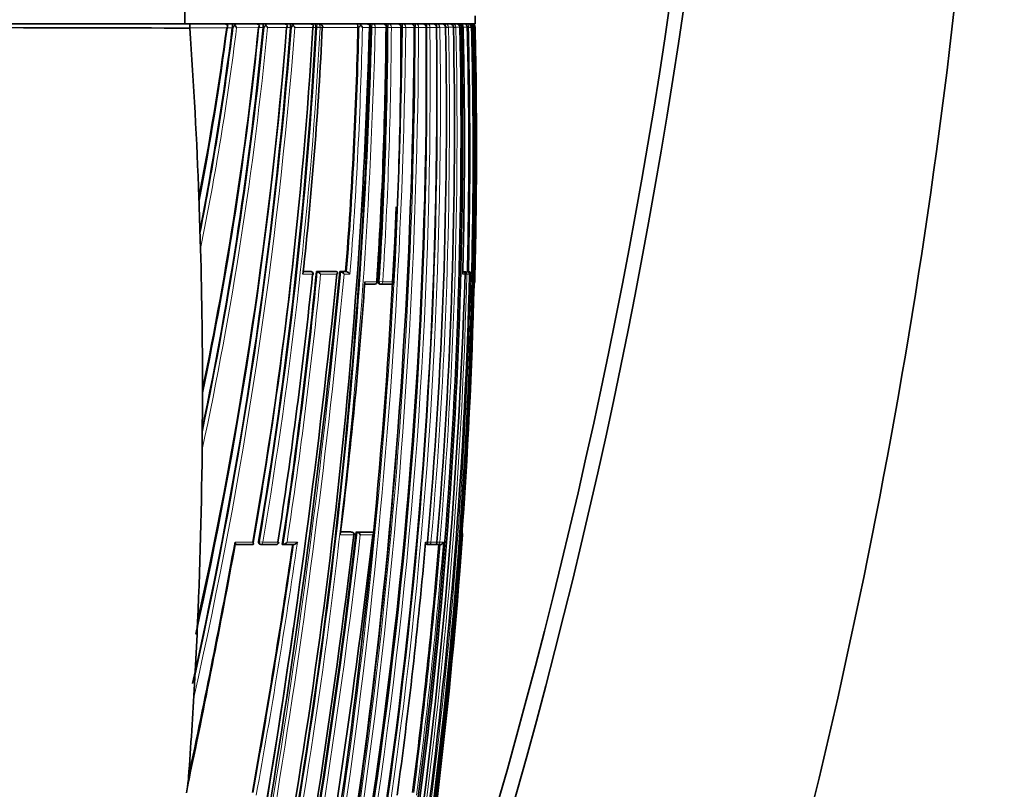
# Model space of a CAD drawing. Units: millimetres. Extents: x -365 to 1280, y 29 to 1163.
# Drawn here: x 246 to 286, y 613 to 644 of the extents above; entities that cross this region are included whole.
import ezdxf

# ---------------------------------------------------------------- set-up
doc = ezdxf.new("R2010")
doc.units = ezdxf.units.MM
doc.layers.add('DV6_Défaut', color=7, linetype='Continuous')
doc.layers.add('Défaut', color=7, linetype='Continuous')

# ---------------------------------------------------------------- blocks, each defined once
blk = doc.blocks.new('SE5')
at = {"layer": 'DV6_Défaut', "color": 7, "lineweight": 35}
for p, q in [((253.072, 648.991), (253.072, 643.991)), ((264.76, 643.991), (264.76, 644.314)), ((220.449, 643.991), (253.072, 643.991)), ((236.76, 643.991), (253.256, 643.991)), ((253.072, 643.991), (264.76, 643.991)), ((253.256, 643.991), (254.623, 643.991)), ((253.272, 643.825), (253.273, 643.813)), ((254.984, 643.855), (254.982, 643.829)), ((255.099, 643.991), (255.899, 643.991)), ((256.224, 643.851), (256.223, 643.831)), ((256.333, 643.991), (257.028, 643.991)), ((257.323, 643.848), (257.323, 643.833)), ((257.426, 643.991), (258.075, 643.991)), ((258.325, 643.991), (258.439, 643.991)), ((258.343, 643.845), (258.343, 643.835)), ((258.439, 643.991), (258.458, 643.991)), ((260.04, 643.842), (260.04, 643.838)), ((260.124, 643.991), (260.352, 643.991)), ((260.511, 643.991), (260.638, 643.991)), ((260.559, 643.842), (260.559, 643.839)), ((260.638, 643.991), (261.02, 643.991)), ((261.15, 643.991), (261.281, 643.991)), ((261.208, 643.841), (261.208, 643.84)), ((261.281, 643.991), (261.62, 643.991)), ((261.789, 643.84), (261.789, 643.841)), ((261.856, 643.991), (262.155, 643.991)), ((262.368, 643.991), (262.63, 643.991)), ((262.681, 643.991), (262.821, 643.991)), ((262.788, 643.842), (262.788, 643.842)), ((262.821, 643.991), (263.049, 643.991)), ((263.076, 643.991), (263.217, 643.991)), ((263.217, 643.991), (263.415, 643.991)), ((263.417, 643.991), (263.561, 643.991)), ((263.561, 643.991), (263.729, 643.991)), ((263.578, 643.843), (263.578, 643.844)), ((263.854, 643.991), (263.994, 643.991)), ((263.89, 643.843), (263.89, 643.844)), ((264.097, 643.991), (264.117, 643.991)), ((264.153, 643.843), (264.151, 643.843)), ((264.153, 643.843), (264.153, 643.845)), ((264.214, 643.844), (264.214, 643.84)), ((264.313, 643.991), (264.463, 643.991)), ((264.446, 643.84), (264.446, 643.844)), ((264.463, 643.991), (264.502, 643.991)), ((264.543, 643.991), (264.58, 643.991)), ((264.6, 643.991), (264.612, 643.991)), ((264.656, 643.843), (264.656, 643.845)), ((264.656, 643.843), (264.656, 643.843)), ((264.763, 643.843), (264.763, 643.844)), ((253.649, 636.627), (253.692, 635.296)), ((253.692, 635.297), (253.703, 634.923)), ((258.111, 634.002), (257.839, 634.002)), ((258.152, 633.998), (258.115, 634.002)), ((258.368, 634.001), (258.405, 633.998)), ((259.147, 634), (258.368, 634.001)), ((258.405, 633.998), (258.405, 633.998)), ((259.147, 634), (259.185, 633.997)), ((259.31, 634), (259.348, 633.997)), ((259.547, 634), (259.31, 634)), ((259.348, 633.997), (259.349, 633.997)), ((259.547, 634), (259.586, 633.997)), ((259.587, 633.997), (259.586, 633.997)), ((264.264, 633.994), (264.281, 633.993)), ((264.284, 633.994), (264.39, 633.994)), ((264.44, 633.994), (264.452, 633.994)), ((264.452, 633.994), (264.502, 633.993)), ((264.502, 633.993), (264.502, 633.993)), ((264.537, 633.891), (264.536, 633.891)), ((260.714, 633.496), (260.315, 633.496)), ((260.908, 633.499), (260.95, 633.496)), ((261.395, 633.496), (260.952, 633.496)), ((264.748, 633.591), (264.749, 633.591)), ((253.781, 628.828), (253.773, 627.261)), ((259.344, 623.505), (259.76, 623.505)), ((259.804, 623.5), (259.764, 623.504)), ((259.969, 623.504), (260.009, 623.5)), ((259.969, 623.504), (260.582, 623.504)), ((260.009, 623.5), (260.009, 623.5)), ((260.582, 623.504), (260.623, 623.5)), ((260.623, 623.5), (260.623, 623.5)), ((264.256, 623.391), (264.255, 623.391)), ((255.807, 623.001), (255.097, 623.001)), ((256.099, 623.007), (256.131, 623.002)), ((256.745, 623.001), (256.14, 623.001)), ((256.996, 623.006), (257.03, 623.001)), ((257.03, 623.001), (257.03, 623.001)), ((257.451, 623.001), (257.03, 623.001)), ((262.834, 623.003), (262.881, 622.999)), ((263.118, 622.999), (262.882, 622.999)), ((263.189, 623.003), (263.237, 622.999)), ((263.351, 622.999), (263.237, 622.999)), ((253.56, 619.379), (253.583, 619.904)), ((253.56, 619.379), (253.459, 617.383)), ((253.429, 616.829), (253.459, 617.383))]:
    blk.add_line(p, q, dxfattribs=at)
at = {"layer": 'DV6_Défaut', "color": 7, "lineweight": 18}
for p, q in [((254.756, 643.828), (253.272, 643.825)), ((254.982, 643.829), (254.756, 643.828)), ((255.018, 643.855), (254.984, 643.855)), ((256.037, 643.831), (255.157, 643.829)), ((256.223, 643.831), (256.037, 643.831)), ((256.259, 643.851), (256.224, 643.851)), ((257.171, 643.833), (256.4, 643.831)), ((257.323, 643.833), (257.171, 643.833)), ((257.36, 643.848), (257.323, 643.848)), ((258.221, 643.835), (257.501, 643.833)), ((258.343, 643.835), (258.221, 643.835)), ((258.381, 643.845), (258.343, 643.845)), ((258.381, 643.842), (258.381, 643.845)), ((258.381, 643.842), (258.522, 643.835)), ((258.522, 643.845), (258.522, 643.835)), ((258.605, 643.835), (258.522, 643.835)), ((258.605, 643.835), (258.605, 643.836)), ((260.04, 643.838), (258.627, 643.836)), ((260.082, 643.842), (260.04, 643.842)), ((260.505, 643.839), (260.221, 643.838)), ((260.559, 643.839), (260.505, 643.839)), ((260.601, 643.842), (260.559, 643.842)), ((260.601, 643.841), (260.601, 643.842)), ((260.739, 643.839), (260.601, 643.841)), ((260.739, 643.842), (260.739, 643.839)), ((261.175, 643.84), (260.739, 643.839)), ((261.208, 643.84), (261.175, 643.84)), ((261.175, 643.84), (261.175, 643.84)), ((261.251, 643.841), (261.208, 643.841)), ((261.251, 643.841), (261.251, 643.841)), ((261.388, 643.84), (261.251, 643.841)), ((261.776, 643.841), (261.388, 643.84)), ((261.388, 643.841), (261.388, 643.84)), ((261.776, 643.841), (261.776, 643.841)), ((261.789, 643.841), (261.786, 643.841)), ((261.834, 643.84), (261.789, 643.84)), ((261.834, 643.84), (261.834, 643.841)), ((261.968, 643.841), (261.834, 643.84)), ((262.312, 643.842), (261.968, 643.841)), ((261.968, 643.841), (261.968, 643.841)), ((262.312, 643.842), (262.312, 643.842)), ((262.353, 643.84), (262.312, 643.84)), ((262.353, 643.84), (262.353, 643.842)), ((262.485, 643.841), (262.353, 643.84)), ((262.788, 643.842), (262.485, 643.842)), ((262.485, 643.842), (262.485, 643.841)), ((262.812, 643.84), (262.788, 643.84)), ((262.812, 643.84), (262.812, 643.843)), ((262.942, 643.842), (262.812, 643.84)), ((263.208, 643.843), (262.942, 643.843)), ((262.942, 643.843), (262.942, 643.842)), ((263.208, 643.843), (263.208, 643.843)), ((263.216, 643.84), (263.208, 643.84)), ((263.216, 643.84), (263.216, 643.843)), ((263.343, 643.842), (263.216, 643.84)), ((263.573, 643.844), (263.343, 643.843)), ((263.343, 643.843), (263.343, 643.842)), ((263.573, 643.843), (263.573, 643.844)), ((263.691, 643.842), (263.577, 643.84)), ((263.887, 643.844), (263.691, 643.844)), ((263.691, 643.844), (263.691, 643.842)), ((263.887, 643.843), (263.887, 643.844)), ((263.987, 643.843), (263.887, 643.84)), ((264.151, 643.844), (263.987, 643.844)), ((263.987, 643.844), (263.987, 643.843)), ((264.151, 643.843), (264.151, 643.844)), ((264.214, 643.84), (264.151, 643.84)), ((264.274, 643.844), (264.214, 643.844)), ((264.496, 643.84), (264.446, 643.84)), ((264.496, 643.84), (264.496, 643.844)), ((264.606, 643.843), (264.496, 643.84)), ((264.656, 643.844), (264.606, 643.844)), ((264.606, 643.844), (264.606, 643.843)), ((264.656, 643.843), (264.656, 643.844)), ((264.732, 643.844), (264.689, 643.844)), ((264.732, 643.843), (264.749, 643.843)), ((264.763, 643.844), (264.749, 643.844)), ((264.749, 643.844), (264.749, 643.843)), ((258.214, 633.891), (257.828, 633.891)), ((257.839, 633.998), (258.147, 633.998)), ((258.147, 633.998), (258.111, 634.002)), ((258.405, 633.998), (259.185, 633.997)), ((259.189, 633.891), (258.537, 633.891)), ((259.349, 633.997), (259.587, 633.997)), ((259.719, 633.891), (259.481, 633.891)), ((264.359, 633.891), (264.262, 633.891)), ((264.264, 633.993), (264.281, 633.993)), ((264.284, 633.994), (264.333, 633.993)), ((264.333, 633.993), (264.439, 633.993)), ((264.36, 633.892), (264.429, 633.891)), ((264.439, 633.993), (264.39, 633.994)), ((264.536, 633.891), (264.429, 633.891)), ((264.44, 633.994), (264.49, 633.993)), ((264.49, 633.993), (264.502, 633.993)), ((264.587, 633.891), (264.539, 633.892)), ((264.61, 633.891), (264.587, 633.891)), ((260.322, 633.591), (260.802, 633.591)), ((260.861, 633.602), (260.903, 633.599)), ((261.041, 633.591), (260.903, 633.599)), ((261.041, 633.591), (261.486, 633.591)), ((264.74, 633.591), (264.748, 633.591)), ((259.343, 623.5), (259.8, 623.5)), ((259.8, 623.5), (259.76, 623.505)), ((260.009, 623.5), (260.623, 623.5)), ((255.092, 623.09), (255.806, 623.09)), ((256.04, 623.118), (256.071, 623.113)), ((256.071, 623.113), (256.21, 623.09)), ((256.21, 623.09), (256.818, 623.09)), ((257.187, 623.09), (257.607, 623.09)), ((259.873, 623.391), (259.33, 623.391)), ((260.641, 623.391), (260.138, 623.391)), ((262.766, 623.09), (262.842, 623.09)), ((262.843, 623.103), (262.856, 623.101)), ((262.984, 623.09), (262.856, 623.101)), ((262.984, 623.09), (263.221, 623.09)), ((263.341, 623.09), (263.217, 623.101)), ((263.341, 623.09), (263.482, 623.09)), ((264.255, 623.391), (264.245, 623.391))]:
    blk.add_line(p, q, dxfattribs=at)
at = {"layer": 'DV6_Défaut', "color": 7, "lineweight": 35}
for centre, radius, start, end in [((29.456, 679.933), 246.249, 339.41148, 23.15729), ((29.619, 680.263), 245.567, 340.28774, 23.06273), ((235.076, -5357.003), 6000.844, 89.8262544, 89.9839147), ((252.864, 643.868), 0.411, 354.0652, 17.4105), ((72.417, 657.898), 185.44, 347.38541, 355.65022), ((81.29, 657.966), 176.447, 347.54265, 355.40581), ((140.99, 658.959), 114.768, 348.96573, 352.42402), ((140.756, 658.781), 114.991, 349.01706, 352.52705), ((136.272, 658.575), 119.622, 348.95957, 352.91901), ((108.191, 657.977), 148.706, 348.24154, 354.54124), ((113.999, 658.33), 142.776, 348.24717, 354.17138), ((113.384, 658.182), 143.379, 348.30072, 354.25518), ((254.632, 643.748), 0.243, 44.5476, 92.0266), ((254.563, 643.99), 0.252, 319.9488, 343.432), ((254.623, 643.933), 0.182, 323.9709, 355.5127), ((255.325, 643.651), 0.369, 130.7084, 146.4927), ((254.745, 643.614), 0.464, 27.553, 43.0117), ((31.045, 650.118), 229.546, 348.05024, 358.43242), ((31.865, 649.466), 228.763, 348.18421, 358.59055), ((79.083, 654.176), 179.437, 350.02374, 356.69612), ((255.91, 643.752), 0.239, 45.1239, 92.5857), ((255.865, 643.964), 0.218, 322.2176, 348.6654), ((76.676, 653.544), 181.926, 350.37259, 356.94094), ((255.887, 643.943), 0.192, 323.9807, 353.4774), ((257.008, 643.888), 0.785, 172.4474, 182.6913), ((26.961, 645.279), 235.355, 346.93847, 359.6501), ((256.594, 643.628), 0.402, 131.3102, 146.37), ((256.602, 643.939), 0.274, 169.1752, 181.9328), ((256.029, 643.639), 0.418, 27.3422, 44.1041), ((257.038, 643.75), 0.241, 46.0695, 92.437), ((257.013, 643.946), 0.194, 324.3761, 353.4584), ((256.59, 643.888), 0.734, 356.8827, 8.0769), ((257.725, 643.603), 0.439, 131.879, 146.0862), ((257.161, 643.661), 0.381, 26.8753, 44.8281), ((95.443, 651.581), 163.346, 353.7829, 357.28216), ((258.085, 643.75), 0.241, 46.7446, 92.3116), ((258.075, 643.931), 0.175, 326.5812, 358.0746), ((89.734, 647.438), 170.344, 355.47522, 358.7889), ((48.187, 639.063), 216.521, 347.47003, 1.26509), ((260.563, 643.504), 0.589, 133.6292, 144.8496), ((259.948, 643.715), 0.299, 24.237, 45.7137), ((260.36, 643.755), 0.236, 47.4156, 92.0646), ((260.375, 643.906), 0.146, 332.4575, 8.7411), ((61.301, 642.144), 201.495, 351.56573, 0.48284), ((86.346, 645.075), 174.833, 356.23379, 359.59535), ((86.037, 644.65), 175.173, 356.38386, 359.73501), ((54.749, 639.629), 209.445, 349.81394, 1.15302), ((54.123, 639.562), 210.134, 349.83883, 1.16649), ((62.179, 641.205), 201.046, 351.81735, 0.75177), ((84.916, 643.715), 176.86, 356.71819, 0.04066), ((49.057, 638.923), 215.731, 350.30397, 1.30713), ((18.768, 646.997), 243.042, 359.09835, 359.25594), ((70.929, 640.239), 192.678, 354.89379, 1.07169), ((68.784, 639.718), 195.147, 355.11207, 1.21117), ((263.419, 643.836), 0.155, 2.7224, 91.4064), ((263.733, 643.836), 0.154, 2.8111, 91.3532), ((263.997, 643.837), 0.154, 2.7999, 91.2554), ((264.122, 643.806), 0.185, 42.8428, 91.3517), ((264.143, 643.864), 0.132, 351.3509, 30.5923), ((69.981, 639.115), 194.351, 358.45957, 1.39428), ((61.847, 638.796), 202.662, 358.64228, 1.42619), ((264.46, 643.844), 0.147, 0.149, 88.828), ((264.504, 643.839), 0.152, 2.1975, 90.6963), ((264.542, 643.858), 0.133, 33.587, 89.7311), ((264.582, 643.833), 0.157, 38.5192, 90.7349), ((264.599, 643.842), 0.149, 0.9765, 89.6931), ((264.613, 643.84), 0.15, 1.3437, 90.0801), ((260.352, 647.264), 5.441, 321.9639, 322.2276), ((264.531, 643.83), 0.158, 5.0216, 39.5109), ((264.589, 643.848), 0.143, 358.6973, 35.8969), ((46.824, 639.022), 217.992, 359.88871, 1.26709), ((80.028, 657.871), 177.696, 347.49322, 354.97115), ((52.443, 638.943), 212.372, 358.55596, 359.90729), ((127.231, 632.239), 126.494, 1.98788, 2.15379), ((18.768, 646.997), 243.042, 346.95229, 357.55164), ((79.157, 653.943), 179.339, 350.08698, 354.18335), ((253.713, 634.921), 0.0104, 171.0263, 178.793), ((-72.356, 667.192), 333.213, 346.97425, 354.26425), ((-76.488, 667.098), 337.425, 347.1424, 354.37085), ((33.174, 641.33), 231.304, 345.13504, 358.15692), ((49.629, 655.368), 209.688, 351.145, 354.12113), ((50.186, 654.39), 209.178, 351.37106, 354.40651), ((258.142, 633.898), 0.1, 354.2312, 84.2164), ((258.347, 633.792), 0.213, 27.4942, 74.352), ((259.3, 633.801), 0.203, 26.4859, 76.0597), ((259.54, 633.803), 0.2, 26.1993, 76.4862), ((53.35, 639.233), 211.253, 352.75463, 358.55091), ((264.281, 633.912), 0.0811, 344.688, 89.7303), ((264.437, 633.893), 0.1, 358.5937, 88.6218), ((264.497, 633.879), 0.114, 5.8099, 87.3892), ((55.714, 648.352), 205.14, 353.01121, 355.87367), ((260.719, 633.596), 0.1, 269.9575, 356.288), ((260.957, 633.596), 0.1, 266.3928, 269.957), ((261.4, 633.596), 0.1, 269.9572, 356.7642), ((264.649, 633.593), 0.1, 317.2769, 358.5804), ((638.542, 628.654), 384.76, 179.9116, 179.97414), ((61.625, 641.843), 201.151, 351.64524, 356.24753), ((428.27, 625.454), 174.506, 179.40645, 179.54855), ((25.244, 645.203), 237.067, 347.06268, 355.51826), ((-27.043, 656.819), 288.939, 349.16668, 353.37911), ((259.793, 623.4), 0.1, 353.4247, 83.4392), ((259.961, 623.313), 0.193, 23.8451, 75.5588), ((264.156, 623.398), 0.1, 355.896, 38.8839), ((-82.366, 663.883), 345.389, 346.2844, 353.26734), ((-93.913, 687.177), 354.84, 348.03655, 349.59483), ((-34.965, 658.53), 296.924, 349.14068, 353.20358), ((256.752, 623.1), 0.1, 269.9859, 351.2604), ((40.464, 642.89), 223.183, 352.27529, 354.91027), ((262.749, 623.099), 0.1, 269.9766, 354.984), ((263.126, 623.098), 0.1, 269.9747, 355.1785), ((263.353, 623.135), 0.136, 269.1533, 340.9968), ((92.746, 635.444), 171.932, 355.49524, 355.9801), ((-101.28, 688.227), 362.297, 348.05752, 349.62829), ((-43.337, 666.84), 303.931, 349.79802, 351.70764), ((256.147, 623.101), 0.1, 260.6275, 269.9862), ((46.72, 640.973), 217.327, 352.60722, 355.25696), ((262.89, 623.099), 0.1, 265.015, 269.9757), ((263.245, 623.098), 0.1, 265.2024, 269.9734), ((45.692, 639.08), 219.126, 350.41392, 355.51368), ((-69.121, 666.445), 329.905, 346.97174, 351.84829), ((247.533, 614.108), 5.708, 348.7398, 355.1265)]:
    blk.add_arc(centre, radius, start, end, dxfattribs=at)
at = {"layer": 'DV6_Défaut', "color": 7, "lineweight": 18}
for centre, radius, start, end in [((69.915, 658.312), 188.144, 347.26272, 355.58655), ((71.204, 658.145), 186.704, 347.49739, 355.6081), ((136.477, 658.605), 119.455, 348.86883, 352.90707), ((136.436, 658.637), 119.641, 348.56793, 352.8904), ((107.987, 658.087), 149.096, 347.89816, 354.51331), ((108.466, 658.002), 148.469, 348.15946, 354.53067), ((21.534, 646.682), 240.316, 346.87664, 359.32255), ((21.764, 646.628), 240.221, 346.87731, 359.33517), ((30.267, 649.686), 230.408, 348.21227, 358.54643), ((30.558, 649.631), 230.254, 348.2113, 358.55852), ((76.211, 653.65), 182.434, 350.36425, 356.91831), ((76.537, 653.613), 182.247, 350.35865, 356.92452), ((28.583, 644.83), 233.772, 346.96863, 359.75739), ((28.848, 644.772), 233.638, 346.9684, 359.77181), ((258.457, 643.842), 0.149, 357.9418, 89.5083), ((89.778, 647.471), 170.342, 355.46312, 358.77934), ((89.291, 647.468), 170.968, 355.44527, 358.78358), ((61.646, 641.856), 201.176, 351.64069, 0.56503), ((61.766, 641.813), 201.187, 351.64804, 0.57777), ((86.07, 644.675), 175.183, 356.37521, 359.72723), ((261.023, 643.838), 0.153, 0.8464, 90.9039), ((86.206, 644.636), 175.183, 356.3852, 359.73985), ((62.111, 640.987), 201.126, 351.88858, 0.81282), ((62.193, 640.947), 201.172, 351.89662, 0.82457), ((261.623, 643.837), 0.153, 1.3152, 91.1275), ((51.013, 638.883), 213.733, 350.22341, 1.33021), ((262.158, 643.837), 0.154, 1.8254, 91.2801), ((262.634, 643.836), 0.154, 2.2339, 91.3732), ((263.481, 643.88), 0.67, 170.4877, 183.188), ((70.478, 640.04), 193.25, 354.96832, 1.1275), ((263.053, 643.836), 0.155, 2.5313, 91.4139), ((68.157, 639.56), 195.877, 355.17678, 1.25277), ((262.605, 643.881), 0.962, 0.5847, 6.5547), ((264.403, 329.217), 314.627, 89.99217, 90.02285), ((61.865, 638.797), 202.694, 358.64194, 1.42575), ((61.426, 638.792), 203.243, 358.6182, 1.42413), ((51.096, 638.891), 213.71, 358.57872, 1.32762), ((-52.739, 663.276), 313.458, 346.85769, 354.6405), ((-52.829, 663.312), 313.693, 346.8768, 354.61828), ((50.001, 654.467), 209.406, 351.35771, 354.39037), ((50.492, 654.41), 209.054, 351.38382, 354.36736), ((54.105, 639.415), 210.397, 352.675, 358.49542), ((52.88, 639.148), 211.772, 352.79564, 358.57746), ((-25.679, 656.638), 287.604, 349.15095, 353.38353), ((-46.535, 667.424), 307.356, 349.78024, 351.70664), ((-25.295, 656.571), 287.354, 349.17222, 353.36937), ((45.932, 639.21), 218.886, 350.3688, 355.85552), ((46.966, 640.92), 217.249, 352.58739, 355.29257), ((-43.834, 666.983), 304.478, 349.78811, 351.69451), ((46.802, 640.971), 217.294, 352.60501, 355.25574)]:
    blk.add_arc(centre, radius, start, end, dxfattribs=at)
at = {"layer": 'DV6_Défaut', "color": 7, "lineweight": 35}
for centre, major_axis, ratio, start_param, end_param in [((94.906, 616.671), (38.911, 181.552), 0.848447, -1.280565, -1.243295), ((261.687, 643.841), (-0.1, -0.0001), 0.000672, 2.664369, 3.161323), ((263.478, 643.841), (-0.1, -0.002), 0.000285, 2.842059, 3.142084), ((264.053, 643.842), (-0.1, -0.0028), 0.017947, 2.927241, 3.141611), ((264.556, 643.842), (-0.1, -0.0027), 0.022386, 3.051925, 3.140962), ((94.906, 616.671), (38.911, 181.552), 0.848447, -1.324991, -1.291853), ((260.719, 633.596), (0.0001, 0.1), 0.833997, 3.087316, 3.141593), ((260.719, 633.596), (-0.0998, 0.0065), 0.000785, 2.558068, 3.141593), ((260.957, 633.596), (0.0063, 0.0998), 0.539132, 3.141928, 3.174942), ((260.957, 633.596), (0.0001, 0.1), 0.844001, 3.08921, 3.141593), ((261.4, 633.596), (0.0001, 0.1), 0.862663, 3.092724, 3.141593), ((94.906, 616.671), (38.911, 181.552), 0.848447, 4.906944, 4.949691), ((256.752, 623.1), (0, 0.1), 0.665377, 3.038946, 3.141593), ((262.89, 623.099), (0.0087, 0.0996), 0.33634, 3.141894, 3.170405), ((262.89, 623.099), (0, 0.1), 0.942874, 3.060067, 3.141593), ((263.126, 623.098), (0, 0.1), 0.953684, 3.061205, 3.141593), ((263.245, 623.098), (0.0084, 0.0996), 0.286382, 3.141843, 3.165124), ((263.245, 623.098), (0, 0.1), 0.959152, 3.061818, 3.141593), ((94.906, 616.671), (38.911, 181.552), 0.848447, -1.407438, -1.387062)]:
    blk.add_ellipse(centre, major_axis=major_axis, ratio=ratio, start_param=start_param, end_param=end_param, dxfattribs=at)
at = {"layer": 'DV6_Défaut', "color": 7, "lineweight": 18}
for centre, major_axis, ratio, start_param, end_param in [((258.446, 643.842), (-0.1, -0.0004), 0.043725, 3.839231, 5.411598), ((260.654, 643.841), (0.1, 0.0002), 0.0089, 0.555904, 2.130326), ((261.3, 643.841), (0.1, 0.0001), 0.002194, 0.508033, 2.082579), ((261.687, 643.841), (-0.1, -0.0002), 0.000551, -3.618816, -3.162349), ((261.879, 643.841), (0.1, 0.0001), 0.004183, 0.461276, 2.035824), ((262.393, 643.841), (0.1, 0.0004), 0.011373, 0.41573, 1.990175), ((262.849, 643.841), (0.1, 0.0008), 0.017155, 0.371204, 1.945506), ((263.249, 643.842), (0.1, 0.0011), 0.021633, 0.327461, 1.901619), ((263.478, 643.842), (-0.1, -0.0024), 0.01264, -3.441149, -3.146277), ((263.595, 643.842), (0.1, 0.0014), 0.024903, 0.2843, 1.747922), ((263.89, 643.842), (0.1, 0.0016), 0.027055, 0.241541, 1.607436), ((263.79, 643.842), (-0.1, -0.0026), 0.01546, -3.398361, -3.145759), ((264.507, 643.842), (0.1, 0.0022), 0.027423, 0.108438, 1.682293), ((264.649, 643.842), (-0.1, -0.0022), 0.024038, 3.175076, 3.694666), ((258.142, 633.898), (0.0001, 0.1), 0.726431, 4.638977, 6.210083), ((258.142, 633.898), (-0.0101, -0.0995), 0.682413, 3.141594, 3.210315), ((264.331, 633.893), (0.0025, 0.1), 0.168951, 0.003989, 0.495033), ((264.331, 633.893), (0.0001, 0.1), 0.986319, 4.688048, 6.259334), ((264.437, 633.893), (0.0001, 0.1), 0.990785, 4.688673, 6.259957), ((264.488, 633.893), (0.0024, 0.1), 0.122867, 0.002748, 0.493394), ((264.488, 633.893), (-0.0001, -0.1), 0.992927, 1.547338, 3.118619), ((260.719, 633.596), (0.0001, 0.1), 0.833997, 3.141593, 4.658521), ((260.957, 633.596), (0.0063, 0.0998), 0.539132, 1.571352, 3.141928), ((260.957, 633.596), (0.0001, 0.1), 0.844001, 3.141593, 4.660424), ((261.4, 633.596), (0.0001, 0.1), 0.862663, 3.141593, 4.663953), ((264.64, 633.593), (0, 0.1), 0.999648, 4.114908, 4.687443), ((259.793, 623.4), (-0.0114, -0.0993), 0.592213, 3.141593, 3.209784), ((259.793, 623.4), (0, -0.1), 0.801255, 1.478597, 3.049699), ((264.145, 623.398), (0.0003, 0.1), 0.999517, 4.64291, 5.197442), ((256.147, 623.101), (0.0163, 0.0987), 0.768148, 1.571471, 3.141593), ((256.147, 623.101), (0, 0.1), 0.638561, 3.141593, 4.608214), ((256.752, 623.1), (0, 0.1), 0.665377, 3.141593, 4.609903), ((262.749, 623.099), (0, 0.1), 0.936432, 3.137387, 4.630639), ((262.89, 623.099), (0.0087, 0.0996), 0.33634, 1.571175, 3.141894), ((262.89, 623.099), (0, 0.1), 0.942874, 3.141593, 4.6313), ((263.126, 623.098), (0, 0.1), 0.953684, 3.141593, 4.632447), ((263.245, 623.098), (0.0084, 0.0996), 0.286382, 2.047958, 3.141843), ((263.245, 623.098), (0, 0.1), 0.959152, 3.141593, 4.633064)]:
    blk.add_ellipse(centre, major_axis=major_axis, ratio=ratio, start_param=start_param, end_param=end_param, dxfattribs=at)
at = {"layer": 'DV6_Défaut', "color": 7, "lineweight": 35}
for points in [[(261.828, 782.858), (269.239, 766.795), (280.765, 733.151), (287.465, 680.228), (283.299, 627.046), (273.393, 592.89), (266.76, 576.491)], [(255.099, 643.991), (255.094, 643.991), (255.089, 643.973), (255.085, 643.931)], [(257.426, 643.991), (257.428, 643.991), (257.43, 643.973), (257.432, 643.93)], [(260.124, 643.991), (260.136, 643.991), (260.148, 643.972), (260.157, 643.93)], [(263.11, 643.98), (263.099, 643.987), (263.087, 643.991), (263.076, 643.991)]]:
    blk.add_open_spline(points, degree=3, dxfattribs=at)
for points, knots in [([(255.003, 643.991), (254.999, 643.991), (254.995, 643.981), (254.988, 643.937), (254.984, 643.9), (254.984, 643.855)], [0, 0, 0, 0, 0.5, 0.5, 1, 1, 1, 1]), ([(258.325, 643.991), (258.329, 643.991), (258.333, 643.98), (258.34, 643.933), (258.343, 643.893), (258.343, 643.845)], [0, 0, 0, 0, 0.5, 0.5, 1, 1, 1, 1]), ([(258.627, 643.835), (258.627, 643.84), (258.631, 643.86), (258.619, 643.897), (258.594, 643.936), (258.557, 643.966), (258.51, 643.987), (258.478, 643.989), (258.458, 643.991)], [0, 0, 0, 0, 0.049606, 0.244101, 0.419288, 0.595221, 0.791308, 1, 1, 1, 1]), ([(260, 643.991), (260.009, 643.991), (260.018, 643.98), (260.034, 643.932), (260.04, 643.89), (260.04, 643.842)], [0, 0, 0, 0, 0.5, 0.5, 1, 1, 1, 1]), ([(260.559, 643.842), (260.559, 643.89), (260.551, 643.931), (260.532, 643.98), (260.522, 643.991), (260.511, 643.991)], [0, 0, 0, 0, 0.5, 0.5, 1, 1, 1, 1]), ([(261.186, 643.84), (261.187, 643.847), (261.189, 643.869), (261.175, 643.906), (261.147, 643.944), (261.107, 643.972), (261.063, 643.988), (261.034, 643.99), (261.02, 643.991)], [0, 0, 0, 0, 0.074918, 0.270892, 0.450336, 0.63472, 0.84333, 1, 1, 1, 1]), ([(261.208, 643.841), (261.208, 643.889), (261.199, 643.931), (261.176, 643.98), (261.163, 643.991), (261.15, 643.991)], [0, 0, 0, 0, 0.5, 0.5, 1, 1, 1, 1]), ([(261.785, 643.841), (261.785, 643.848), (261.788, 643.869), (261.773, 643.907), (261.745, 643.944), (261.705, 643.973), (261.661, 643.988), (261.633, 643.99), (261.62, 643.991)], [0, 0, 0, 0, 0.074023, 0.271078, 0.4521, 0.638151, 0.848424, 1, 1, 1, 1]), ([(261.789, 643.841), (261.789, 643.889), (261.778, 643.931), (261.752, 643.98), (261.737, 643.991), (261.722, 643.991)], [0, 0, 0, 0, 0.5, 0.5, 1, 1, 1, 1]), ([(262.319, 643.842), (262.32, 643.849), (262.322, 643.87), (262.307, 643.907), (262.278, 643.945), (262.239, 643.973), (262.195, 643.988), (262.168, 643.99), (262.155, 643.991)], [0, 0, 0, 0, 0.073367, 0.271693, 0.454693, 0.64295, 0.855564, 1, 1, 1, 1]), ([(262.793, 643.843), (262.794, 643.849), (262.796, 643.871), (262.781, 643.908), (262.752, 643.946), (262.712, 643.974), (262.669, 643.989), (262.643, 643.99), (262.63, 643.991)], [0, 0, 0, 0, 0.072603, 0.272321, 0.45737, 0.647846, 0.862705, 1, 1, 1, 1]), ([(262.736, 643.954), (262.736, 643.955), (262.736, 643.955), (262.719, 643.98), (262.7, 643.991), (262.681, 643.991)], [0, 0, 0, 0, 0.019662, 0.019662, 1, 1, 1, 1]), ([(263.211, 643.844), (263.212, 643.85), (263.213, 643.871), (263.198, 643.909), (263.17, 643.946), (263.13, 643.974), (263.087, 643.989), (263.061, 643.99), (263.049, 643.991)], [0, 0, 0, 0, 0.071931, 0.273111, 0.460249, 0.652936, 0.869924, 1, 1, 1, 1]), ([(263.576, 643.844), (263.576, 643.85), (263.578, 643.871), (263.563, 643.909), (263.534, 643.947), (263.494, 643.975), (263.451, 643.989), (263.426, 643.99), (263.415, 643.991)], [0, 0, 0, 0, 0.071152, 0.273901, 0.463219, 0.658176, 0.87725, 1, 1, 1, 1]), ([(263.888, 643.844), (263.889, 643.851), (263.89, 643.872), (263.875, 643.909), (263.853, 643.939), (263.837, 643.952), (263.833, 643.956)], [0, 0, 0, 0, 0.132173, 0.516703, 0.877127, 1, 1, 1, 1]), ([(264.214, 643.844), (264.213, 643.892), (264.194, 643.932), (264.149, 643.98), (264.123, 643.991), (264.097, 643.991)], [0, 0, 0, 0, 0.5, 0.5, 1, 1, 1, 1]), ([(264.446, 643.844), (264.445, 643.892), (264.424, 643.932), (264.373, 643.98), (264.343, 643.991), (264.313, 643.991)], [0, 0, 0, 0, 0.5, 0.5, 1, 1, 1, 1]), ([(259.189, 633.891), (259.19, 633.891), (259.19, 633.892), (259.19, 633.892), (259.198, 633.903), (259.205, 633.915), (259.21, 633.926), (259.215, 633.938), (259.218, 633.95), (259.218, 633.961), (259.219, 633.968), (259.217, 633.976), (259.213, 633.982), (259.211, 633.986), (259.207, 633.99), (259.203, 633.992), (259.198, 633.995), (259.192, 633.997), (259.185, 633.997)], [0, 0, 0, 0, 0.010346, 0.010346, 0.010346, 0.262498, 0.262498, 0.262498, 0.537689, 0.537689, 0.537689, 0.730754, 0.730754, 0.730754, 0.864776, 0.864776, 0.864776, 1, 1, 1, 1]), ([(260.91, 633.499), (260.904, 633.499), (260.898, 633.501), (260.893, 633.504), (260.887, 633.508), (260.882, 633.514), (260.878, 633.521), (260.873, 633.528), (260.869, 633.536), (260.867, 633.546), (260.864, 633.555), (260.862, 633.566), (260.861, 633.577), (260.861, 633.585), (260.861, 633.593), (260.861, 633.602)], [0, 0, 0, 0, 0.210586, 0.210586, 0.210586, 0.421172, 0.421172, 0.421172, 0.631757, 0.631757, 0.631757, 0.842343, 0.842343, 0.842343, 1, 1, 1, 1]), ([(260.641, 623.391), (260.641, 623.392), (260.642, 623.392), (260.642, 623.392), (260.649, 623.404), (260.655, 623.415), (260.659, 623.426), (260.663, 623.438), (260.665, 623.451), (260.664, 623.462), (260.663, 623.469), (260.66, 623.477), (260.655, 623.483), (260.652, 623.487), (260.648, 623.491), (260.643, 623.494), (260.637, 623.497), (260.631, 623.499), (260.623, 623.5)], [0, 0, 0, 0, 0.010335, 0.010335, 0.010335, 0.263007, 0.263007, 0.263007, 0.538528, 0.538528, 0.538528, 0.731434, 0.731434, 0.731434, 0.865113, 0.865113, 0.865113, 1, 1, 1, 1]), ([(255.092, 623.09), (255.093, 623.09), (255.093, 623.089), (255.093, 623.089), (255.1, 623.079), (255.105, 623.069), (255.109, 623.06), (255.115, 623.048), (255.118, 623.037), (255.12, 623.028), (255.121, 623.021), (255.12, 623.015), (255.118, 623.01), (255.117, 623.006), (255.114, 623.004), (255.111, 623.002), (255.107, 623.001), (255.103, 623), (255.097, 623.001)], [0, 0, 0, 0, 0.011029, 0.011029, 0.011029, 0.228165, 0.228165, 0.228165, 0.493801, 0.493801, 0.493801, 0.697297, 0.697297, 0.697297, 0.848138, 0.848138, 0.848138, 1, 1, 1, 1]), ([(255.806, 623.09), (255.807, 623.09), (255.807, 623.089), (255.807, 623.089), (255.813, 623.079), (255.819, 623.069), (255.823, 623.059), (255.828, 623.048), (255.831, 623.037), (255.832, 623.028), (255.833, 623.021), (255.832, 623.015), (255.83, 623.01), (255.828, 623.006), (255.825, 623.004), (255.821, 623.002), (255.817, 623.001), (255.812, 623), (255.807, 623.001)], [0, 0, 0, 0, 0.01098, 0.01098, 0.01098, 0.230206, 0.230206, 0.230206, 0.496564, 0.496564, 0.496564, 0.699486, 0.699486, 0.699486, 0.849226, 0.849226, 0.849226, 1, 1, 1, 1]), ([(256.099, 623.007), (256.094, 623.008), (256.089, 623.01), (256.084, 623.012), (256.076, 623.016), (256.068, 623.021), (256.062, 623.028), (256.056, 623.035), (256.05, 623.044), (256.046, 623.053), (256.042, 623.063), (256.04, 623.073), (256.039, 623.084), (256.037, 623.095), (256.038, 623.107), (256.04, 623.118)], [0, 0, 0, 0, 0.1353, 0.1353, 0.1353, 0.35013, 0.35013, 0.35013, 0.564959, 0.564959, 0.564959, 0.779789, 0.779789, 0.779789, 1, 1, 1, 1]), ([(257.187, 623.09), (257.186, 623.09), (257.186, 623.089), (257.185, 623.089), (257.175, 623.077), (257.163, 623.066), (257.15, 623.055), (257.137, 623.044), (257.122, 623.033), (257.106, 623.024), (257.095, 623.018), (257.084, 623.012), (257.073, 623.008), (257.065, 623.005), (257.057, 623.003), (257.05, 623.002), (257.043, 623), (257.036, 623), (257.03, 623.001)], [0, 0, 0, 0, 0.010173, 0.010173, 0.010173, 0.27276, 0.27276, 0.27276, 0.550712, 0.550712, 0.550712, 0.740436, 0.740436, 0.740436, 0.869589, 0.869589, 0.869589, 1, 1, 1, 1]), ([(257.607, 623.09), (257.606, 623.09), (257.606, 623.089), (257.606, 623.089), (257.596, 623.077), (257.584, 623.066), (257.572, 623.055), (257.558, 623.044), (257.543, 623.033), (257.528, 623.024), (257.517, 623.018), (257.505, 623.012), (257.494, 623.008), (257.486, 623.005), (257.479, 623.003), (257.471, 623.001), (257.464, 623), (257.457, 623), (257.451, 623.001)], [0, 0, 0, 0, 0.010193, 0.010193, 0.010193, 0.271585, 0.271585, 0.271585, 0.549199, 0.549199, 0.549199, 0.739308, 0.739308, 0.739308, 0.869028, 0.869028, 0.869028, 1, 1, 1, 1]), ([(262.835, 623.003), (262.831, 623.003), (262.828, 623.005), (262.825, 623.009), (262.821, 623.012), (262.818, 623.018), (262.816, 623.025), (262.816, 623.025), (262.816, 623.026), (262.816, 623.026)], [0, 0, 0, 0, 0.4850859, 0.4850859, 0.4850859, 0.9701721, 0.9701721, 0.9701721, 1, 1, 1, 1]), ([(263.19, 623.003), (263.186, 623.003), (263.183, 623.005), (263.181, 623.008), (263.18, 623.01), (263.179, 623.012), (263.178, 623.013)], [0, 0, 0, 0, 0.719602, 0.719602, 0.719602, 1, 1, 1, 1])]:
    blk.add_open_spline(points, degree=3, knots=knots, dxfattribs=at)
at = {"layer": 'DV6_Défaut', "color": 7, "lineweight": 18}
for points, knots in [([(258.381, 643.845), (258.382, 643.885), (258.389, 643.923), (258.41, 643.976), (258.425, 643.991), (258.439, 643.991)], [0, 0, 0, 0, 0.5, 0.5, 1, 1, 1, 1]), ([(258.439, 643.991), (258.46, 643.991), (258.481, 643.976), (258.512, 643.923), (258.522, 643.885), (258.522, 643.845)], [0, 0, 0, 0, 0.5, 0.5, 1, 1, 1, 1]), ([(260.601, 643.842), (260.601, 643.882), (260.605, 643.921), (260.619, 643.976), (260.629, 643.991), (260.638, 643.991)], [0, 0, 0, 0, 0.5, 0.5, 1, 1, 1, 1]), ([(260.638, 643.991), (260.664, 643.991), (260.689, 643.976), (260.727, 643.921), (260.739, 643.882), (260.739, 643.842)], [0, 0, 0, 0, 0.5, 0.5, 1, 1, 1, 1]), ([(261.251, 643.841), (261.251, 643.882), (261.255, 643.921), (261.266, 643.976), (261.274, 643.991), (261.281, 643.991)], [0, 0, 0, 0, 0.5, 0.5, 1, 1, 1, 1]), ([(261.281, 643.991), (261.308, 643.991), (261.335, 643.976), (261.375, 643.921), (261.388, 643.882), (261.388, 643.841)], [0, 0, 0, 0, 0.5, 0.5, 1, 1, 1, 1]), ([(261.834, 643.841), (261.834, 643.882), (261.836, 643.921), (261.845, 643.976), (261.85, 643.991), (261.856, 643.991)], [0, 0, 0, 0, 0.5, 0.5, 1, 1, 1, 1]), ([(261.856, 643.991), (261.885, 643.991), (261.913, 643.976), (261.955, 643.921), (261.968, 643.882), (261.968, 643.841)], [0, 0, 0, 0, 0.5, 0.5, 1, 1, 1, 1]), ([(262.353, 643.842), (262.353, 643.882), (262.354, 643.922), (262.36, 643.976), (262.364, 643.991), (262.368, 643.991)], [0, 0, 0, 0, 0.5, 0.5, 1, 1, 1, 1]), ([(262.368, 643.991), (262.398, 643.991), (262.427, 643.976), (262.471, 643.922), (262.485, 643.882), (262.485, 643.842)], [0, 0, 0, 0, 0.5, 0.5, 1, 1, 1, 1]), ([(262.821, 643.991), (262.851, 643.991), (262.882, 643.976), (262.928, 643.922), (262.942, 643.883), (262.942, 643.843)], [0, 0, 0, 0, 0.5, 0.5, 1, 1, 1, 1]), ([(263.216, 643.843), (263.216, 643.884), (263.216, 643.922), (263.217, 643.976), (263.217, 643.991), (263.217, 643.991)], [0, 0, 0, 0, 0.5, 0.5, 1, 1, 1, 1]), ([(263.217, 643.991), (263.249, 643.991), (263.281, 643.976), (263.328, 643.922), (263.343, 643.884), (263.343, 643.843)], [0, 0, 0, 0, 0.5, 0.5, 1, 1, 1, 1]), ([(263.561, 643.991), (263.594, 643.991), (263.626, 643.976), (263.675, 643.923), (263.69, 643.884), (263.691, 643.844)], [0, 0, 0, 0, 0.5, 0.5, 1, 1, 1, 1]), ([(263.854, 643.991), (263.887, 643.991), (263.921, 643.976), (263.971, 643.923), (263.987, 643.884), (263.987, 643.844)], [0, 0, 0, 0, 0.5, 0.5, 1, 1, 1, 1]), ([(263.864, 643.92), (263.864, 643.931), (263.863, 643.941), (263.86, 643.976), (263.857, 643.991), (263.854, 643.991)], [0, 0, 0, 0, 0.243144, 0.243144, 1, 1, 1, 1]), ([(264.496, 643.844), (264.495, 643.885), (264.492, 643.923), (264.479, 643.976), (264.471, 643.991), (264.463, 643.991)], [0, 0, 0, 0, 0.5, 0.5, 1, 1, 1, 1])]:
    blk.add_open_spline(points, degree=3, knots=knots, dxfattribs=at)
for points, weights in [([(258.628, 643.835), (258.629, 643.835), (258.605, 643.836)], [0.854340225343, 0.867631889317, 1]), ([(261.175, 643.84), (261.189, 643.84), (261.189, 643.84)], [1, 0.897758888529, 0.866573894631]), ([(256.85, 623.085), (256.85, 623.085), (256.818, 623.09)], [0.853124176038, 0.845759959014, 1])]:
    blk.add_rational_spline(points, weights, degree=2, dxfattribs=at)
at = {"layer": 'DV6_Défaut', "color": 7, "lineweight": 35}
for points, weights in [([(258.628, 643.834), (258.629, 643.834), (258.605, 643.835)], [0.854364332169, 0.867589800344, 1]), ([(262.788, 643.842), (262.801, 643.842), (262.792, 643.842)], [1, 0.873632331898, 0.855814584012]), ([(258.241, 633.888), (258.242, 633.888), (258.214, 633.891)], [0.852942321321, 0.856869696329, 1]), ([(261.486, 633.591), (261.5, 633.59), (261.5, 633.59)], [1, 0.896940318839, 0.866041903022]), ([(256.825, 623.089), (256.851, 623.085), (256.85, 623.085)], [1, 0.859817226434, 0.853124176038]), ([(259.873, 623.391), (259.892, 623.389), (259.892, 623.389)], [1, 0.881300327594, 0.858297450888])]:
    blk.add_rational_spline(points, weights, degree=2, dxfattribs=at)

msp = doc.modelspace()

# ---------------------------------------------------------------- block references
at = {"layer": 'Défaut'}
msp.add_blockref('SE5', (0, 0), dxfattribs=at)

doc.saveas('drawing.dxf')
